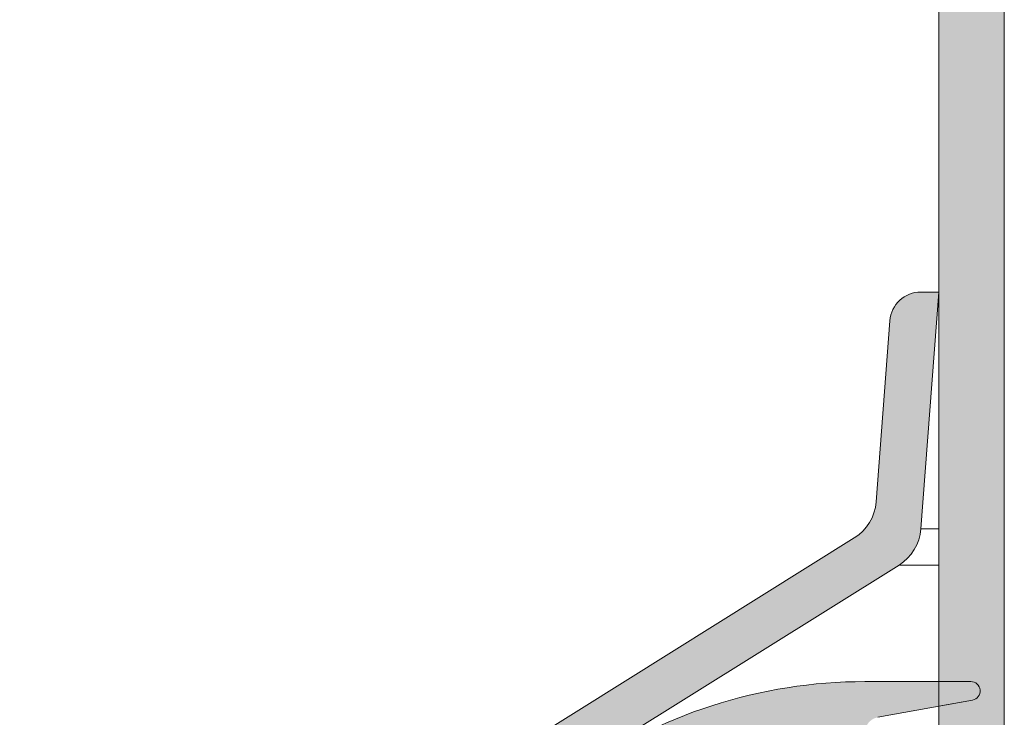
# Model space of a CAD drawing. Units: inches. Extents: x -10483 to 19217, y -7004 to 13996.
# Drawn here: x 4137 to 4769, y 7963 to 8412 of the extents above; entities that cross this region are included whole.
import ezdxf

# ---------------------------------------------------------------- set-up
doc = ezdxf.new("R2010")
doc.units = ezdxf.units.IN
doc.header["$MEASUREMENT"] = 0
for name, color, linetype, lineweight in [('12_Linie(1)', 7, 'Continuous', 0), ('34_Gruppe', 7, 'Continuous', 0), ('Folie _ 3', 7, 'Continuous', 0), ('Schraff_Dämmung', 7, 'Continuous', 0), ('Standard', 7, 'Continuous', 0)]:
    doc.layers.add(name, color=color, linetype=linetype, lineweight=lineweight)

# ---------------------------------------------------------------- blocks, each defined once
blk = doc.blocks.new('dokument alle 2d details_asc(id_4)(id_39311)')
at = {"layer": '12_Linie(1)', "lineweight": 20}
h = blk.add_hatch(color=252, dxfattribs=at)
edge = h.paths.add_edge_path(flags=0)
edge.add_line((4603.764799949742, 7658.390169163315), (4654.764799949742, 7658.390169163315))
edge.add_line((4654.764799949742, 7658.390169163315), (4748.837659538054, 7675.486867349588))
edge.add_arc((4747.764799949713, 7681.390169163315), 5.999999999999999, 280.300449351475, 450.0000000000008)
edge.add_line((4747.764799949713, 7687.390169163315), (4689.764799949742, 7687.390169163315))
edge.add_arc((4689.764799949742, 7697.390169163315), 10, 180, 270, ccw=False)
edge.add_line((4679.764799949742, 7697.390169163315), (4679.764799949742, 7704.390169163315))
edge.add_arc((4689.764799949742, 7704.390169163315), 10.00000000000001, 100.30044935147743, 180, ccw=False)
edge.add_line((4687.976700635831, 7714.229005519468), (4748.837659538054, 7725.289809349975))
edge.add_arc((4747.764799949713, 7731.193111163673), 6.000000000000003, 280.3004493514604, 450.0000000000008)
edge.add_line((4747.764799949713, 7737.193111163673), (4689.764799949742, 7737.193111163673))
edge.add_arc((4689.764799949742, 7747.193111163673), 9.99999999999987, 180, 270, ccw=False)
edge.add_line((4679.764799949742, 7747.193111163673), (4679.764799949742, 7754.193111163673))
edge.add_arc((4689.764799949742, 7754.193111163673), 10.00000000000001, 100.30044935147743, 180, ccw=False)
edge.add_line((4687.976700635831, 7764.031947519856), (4748.837659538054, 7775.092751350363))
edge.add_arc((4747.764799949713, 7780.996053164061), 5.99999999999992, 280.3004493514711, 450.0000000000008)
edge.add_line((4747.764799949713, 7786.996053164061), (4689.764799949742, 7786.996053164061))
edge.add_arc((4689.764799949742, 7796.996053164061), 10.00000000000001, 180, 270, ccw=False)
edge.add_line((4679.764799949742, 7796.996053164061), (4679.764799949742, 7803.996053164061))
edge.add_arc((4689.764799949742, 7803.996053164061), 10.00000000000001, 100.30044935147521, 180, ccw=False)
edge.add_line((4687.976700635831, 7813.834889520243), (4748.837659538054, 7824.895693350722))
edge.add_arc((4747.764799949713, 7830.798995164449), 5.99999999999999, 280.3004493514391, 450.0000000000008)
edge.add_line((4747.764799949713, 7836.798995164449), (4689.764799949742, 7836.798995164449))
edge.add_arc((4689.764799949742, 7846.798995164449), 10.00000000000001, 180, 270, ccw=False)
edge.add_line((4679.764799949742, 7846.798995164449), (4679.764799949742, 7853.798995164419))
edge.add_arc((4689.764799949742, 7853.798995164419), 9.999999999999865, 100.30044935147743, 180, ccw=False)
edge.add_line((4687.976700635831, 7863.637831520631), (4748.837659538054, 7874.69863535108))
edge.add_arc((4747.764799949713, 7880.601937164807), 5.999999999999966, 280.3004493514391, 450.0000000000008)
edge.add_line((4747.764799949713, 7886.601937164807), (4689.764799949742, 7886.601937164807))
edge.add_arc((4689.764799949742, 7896.601937164807), 10.00000000000001, 180, 270, ccw=False)
edge.add_line((4679.764799949742, 7896.601937164807), (4679.764799949742, 7903.601937164807))
edge.add_arc((4689.764799949742, 7903.601937164807), 10.00000000000004, 100.30044935147112, 180, ccw=False)
edge.add_line((4687.976700635831, 7913.44077352099), (4748.837659538054, 7924.501577351468))
edge.add_arc((4747.764799949713, 7930.404879165195), 6.000000000000059, 280.3004493514391, 450.0000000000008)
edge.add_line((4747.764799949713, 7936.404879165166), (4689.764799949742, 7936.404879165166))
edge.add_arc((4689.764799949742, 7946.404879165166), 10.00000000000001, 180, 270, ccw=False)
edge.add_line((4679.764799949742, 7946.404879165166), (4679.764799949742, 7953.404879165166))
edge.add_arc((4689.764799949742, 7953.404879165166), 9.999999999999986, 100.30044935147521, 180, ccw=False)
edge.add_line((4687.976700635831, 7963.243715521348), (4748.837659538054, 7974.304519351856))
edge.add_arc((4747.764799949713, 7980.207821165553), 6.000000000000007, 280.3004493514711, 450.0000000000008)
edge.add_line((4747.764799949713, 7986.207821165553), (4679.764799949742, 7986.207821165553))
edge.add_arc((4679.764799949742, 7666.207821165553), 320.0000000000001, 89.99999999999982, 125.7988100004089)
edge.add_arc((4495.508438643621, 7921.696751098403), 5.000000000000043, 125.798810000407, 273.9999999999844)
edge.add_line((4495.857221012324, 7916.708930847111), (4618.504133351846, 7925.285238421689))
edge.add_arc((4619.550480458012, 7910.321777667814), 14.99999999999997, -90.0000000000008, 94.00000000002979, ccw=False)
edge.add_line((4619.550480458012, 7895.321777667814), (4618.550480458012, 7895.321777667814))
edge.add_line((4618.550480458012, 7895.321777667814), (4635.530740475602, 7882.984896628441))
edge.add_arc((4631.416243709566, 7877.321777667814), 7.000000000000233, -90.0000000000008, 54.00000000000489, ccw=False)
edge.add_line((4631.416243709566, 7870.321777667814), (4618.416243709566, 7870.321777667814))
edge.add_line((4618.416243709566, 7870.321777667814), (4635.396503727156, 7857.984896628441))
edge.add_arc((4631.282006961119, 7852.321777667814), 7.000000000000102, -90.0000000000008, 54.00000000000148, ccw=False)
edge.add_line((4631.282006961119, 7845.321777667814), (4618.282006961119, 7845.321777667814))
edge.add_line((4618.282006961119, 7845.321777667814), (4635.262266978709, 7832.984896628441))
edge.add_arc((4631.147770212672, 7827.321777667814), 6.999999999999976, -90.0000000000008, 54.00000000000148, ccw=False)
edge.add_line((4631.147770212672, 7820.321777667814), (4618.147770212672, 7820.321777667814))
edge.add_line((4618.147770212672, 7820.321777667814), (4635.128030230262, 7807.984896628441))
edge.add_arc((4631.013533464225, 7802.321777667814), 7.000000000000004, -90.0000000000008, 54.000000000012506, ccw=False)
edge.add_line((4631.013533464225, 7795.321777667814), (4618.013533464225, 7795.321777667814))
edge.add_line((4618.013533464225, 7795.321777667814), (4634.993793481815, 7782.984896628412))
edge.add_arc((4630.87929671575, 7777.321777667814), 7.000000000000021, -89.99999999999147, 53.99999999998312, ccw=False)
edge.add_line((4630.879296715779, 7770.321777667814), (4617.879296715779, 7770.321777667814))
edge.add_line((4617.879296715779, 7770.321777667814), (4630.879296715779, 7760.876724803726))
edge.add_arc((4626.764799949742, 7755.213605843128), 6.999999999999972, -90.0000000000008, 54.00000000000148, ccw=False)
edge.add_line((4626.764799949742, 7748.213605843128), (4583.764799949742, 7748.213605843128))
edge.add_line((4583.764799949742, 7748.213605843128), (4600.879296715779, 7735.779196097188))
edge.add_arc((4596.764799949742, 7730.116077136532), 6.999999999999988, -90.0000000000008, 54.000000000012506, ccw=False)
edge.add_line((4596.764799949742, 7723.116077136561), (4583.764799949742, 7723.116077136561))
edge.add_line((4583.764799949742, 7723.116077136561), (4600.879296715779, 7710.681667390621))
edge.add_arc((4596.764799949742, 7705.018548429995), 6.999999999999984, -90.0000000000008, 54.00000000002001, ccw=False)
edge.add_line((4596.764799949742, 7698.018548429995), (4583.764799949742, 7698.018548429995))
edge.add_line((4583.764799949742, 7698.018548429995), (4600.879296715779, 7685.584138684026))
edge.add_arc((4596.764799949742, 7679.921019723399), 6.999999999999988, -90.0000000000008, 54.000000000009095, ccw=False)
edge.add_line((4596.764799949742, 7672.921019723399), (4583.764799949742, 7672.921019723399))
edge.add_line((4583.764799949742, 7672.921019723399), (4603.764799949742, 7658.390169163315))
at = {"layer": 'Schraff_Dämmung'}
h = blk.add_hatch(color=253, dxfattribs=at)
edge = h.paths.add_edge_path(flags=0)
edge.add_line((4715.662286479608, 8084.248019560495), (4727.264799949568, 8236.527185215142))
edge.add_line((4727.264799949568, 8236.527185215142), (4715.711967767595, 8236.527185215142))
edge.add_arc((4715.711967767595, 8216.527185215142), 20, 90, 175.6429160142)
edge.add_line((4695.769769026578, 8218.04662898514), (4686.901349363587, 8101.651543525128))
edge.add_arc((4656.988051252585, 8103.930709180124), 30.00000000000048, 302, 355.6429160142, ccw=False)
edge.add_line((4672.885629179567, 8078.489266295153), (4322.252560156456, 7859.389407697068))
edge.add_arc((4338.150138083583, 7833.947964812127), 30.00000000000169, 121.9999999999563, 165.0000000000364)
edge.add_line((4309.172363294609, 7841.712536165251), (4194.645310573542, 7414.291756568004))
edge.add_arc((4165.667535784567, 7422.056327921127), 30.00000000000105, 315, 345.00000000003627, ccw=False)
edge.add_line((4186.880739220564, 7400.843124485131), (4139.635867761594, 7353.598253027121))
edge.add_arc((4146.706935573573, 7346.527185215142), 10, 135, 270)
edge.add_line((4146.706935573573, 7336.527185215142), (4152.564799949556, 7336.527185215142))
edge.add_arc((4152.564799949556, 7366.527185215142), 30.00000000000105, 270, 315)
edge.add_line((4173.778003385552, 7345.313981779145), (4213.778003385552, 7385.313981779145))
edge.add_arc((4192.564799949556, 7406.527185215142), 30.00000000000105, 315, 345.0000000000412)
edge.add_line((4221.542574738531, 7398.762613862018), (4335.091592088633, 7822.533315763249))
edge.add_arc((4364.069366877578, 7814.768744410125), 29.99999999999952, 122, 165.0000000000412, ccw=False)
edge.add_line((4348.171788950596, 7840.210187295124), (4701.646566294687, 8061.0857423302))
edge.add_arc((4685.748988367588, 8086.527185215142), 30.00000000000169, 301.9999999999722, 355.6429160136429)
at = {"layer": 'Standard', "linetype": 'Continuous'}
h = blk.add_hatch(color=41, dxfattribs=at)
edge = h.paths.add_edge_path(flags=0)
edge.add_line((4769.264799949626, 10806.52718521514), (4732.264799949626, 10806.52718521514))
edge.add_arc((4732.264799949626, 10801.52718521514), 4.999999999999999, 90, 180)
edge.add_line((4727.264799949568, 10801.52718521514), (4727.264799949568, 7986.207821165117))
edge.add_line((4727.264799949568, 7986.207821165117), (4747.764799949568, 7986.207821165117))
edge.add_arc((4747.764799949568, 7980.207821165117), 6.000000000000496, -79.699550648034, 90, ccw=False)
edge.add_line((4748.837659537821, 7974.304519352147), (4727.264799949568, 7970.383891542755))
edge.add_line((4727.264799949568, 7970.383891542755), (4727.264799949568, 7936.404879165137))
edge.add_line((4727.264799949568, 7936.404879165137), (4747.764799949568, 7936.404879165137))
edge.add_arc((4747.764799949568, 7930.404879165137), 6.000000000001364, -79.69955064859988, 90, ccw=False)
edge.add_line((4748.837659537588, 7924.501577351148), (4727.264799949568, 7920.580949542105))
edge.add_line((4727.264799949568, 7920.580949542105), (4727.264799949568, 7886.601937165127))
edge.add_line((4727.264799949568, 7886.601937165127), (4747.764799949568, 7886.601937165127))
edge.add_arc((4747.764799949568, 7880.601937165127), 5.999999999999886, -79.69955064801741, 90, ccw=False)
edge.add_line((4748.837659537996, 7874.698635351197), (4727.264799949568, 7870.778007541747))
edge.add_line((4727.264799949568, 7870.778007541747), (4727.264799949568, 7836.798995164128))
edge.add_line((4727.264799949568, 7836.798995164128), (4747.764799949568, 7836.798995164128))
edge.add_arc((4747.764799949568, 7830.798995164128), 5.999999999999091, -79.699550648034, 90, ccw=False)
edge.add_line((4748.837659537821, 7824.895693351187), (4727.264799949568, 7820.975065541767))
edge.add_line((4727.264799949568, 7820.975065541767), (4727.264799949568, 7786.996053164148))
edge.add_line((4727.264799949568, 7786.996053164148), (4747.764799949568, 7786.996053164148))
edge.add_arc((4747.764799949568, 7780.996053164119), 6.000000000001364, -79.69955064850001, 90, ccw=False)
edge.add_line((4748.837659537588, 7775.09275135013), (4727.264799949568, 7771.172123541117))
edge.add_line((4727.264799949568, 7771.172123541117), (4727.264799949568, 7737.193111164139))
edge.add_line((4727.264799949568, 7737.193111164139), (4747.764799949568, 7737.193111164139))
edge.add_arc((4747.764799949568, 7731.193111164139), 6.000000000001364, -79.69955064801741, 90, ccw=False)
edge.add_line((4748.837659537996, 7725.289809350208), (4727.264799949568, 7721.369181540758))
edge.add_line((4727.264799949568, 7721.369181540758), (4727.264799949568, 7687.390169163111))
edge.add_line((4727.264799949568, 7687.390169163111), (4747.764799949568, 7687.390169163111))
edge.add_arc((4747.764799949568, 7681.390169163111), 6.000000000001364, -79.69955064850001, 90, ccw=False)
edge.add_line((4748.837659537588, 7675.486867349122), (4727.264799949568, 7671.566239539992))
edge.add_line((4727.264799949568, 7671.566239539992), (4727.264799949568, 6156.207821165117))
edge.add_line((4727.264799949568, 6156.207821165117), (4747.764799949568, 6156.207821165117))
edge.add_arc((4747.764799949568, 6150.207821165146), 6.000000000001364, -79.699550648034, 90, ccw=False)
edge.add_line((4748.837659537821, 6144.304519352176), (4727.264799949568, 6140.383891542755))
edge.add_line((4727.264799949568, 6140.383891542755), (4727.264799949568, 6106.404879165137))
edge.add_line((4727.264799949568, 6106.404879165137), (4747.764799949568, 6106.404879165137))
edge.add_arc((4747.764799949568, 6100.404879165137), 6.000000000000227, -79.69955064850001, 90, ccw=False)
edge.add_line((4748.837659537588, 6094.501577351119), (4727.264799949568, 6090.580949542105))
edge.add_line((4727.264799949568, 6090.580949542105), (4727.264799949568, 6056.601937165127))
edge.add_line((4727.264799949568, 6056.601937165127), (4747.764799949568, 6056.601937165127))
edge.add_arc((4747.764799949568, 6050.601937165127), 5.999999999999581, -79.69955064801741, 90, ccw=False)
edge.add_line((4748.837659537996, 6044.698635351197), (4727.264799949568, 6040.778007541747))
edge.add_line((4727.264799949568, 6040.778007541747), (4727.264799949568, 6006.798995164128))
edge.add_line((4727.264799949568, 6006.798995164128), (4747.764799949568, 6006.798995164128))
edge.add_arc((4747.764799949568, 6000.798995164158), 6.000000000000227, -79.699550648034, 90, ccw=False)
edge.add_line((4748.837659537821, 5994.895693351187), (4727.264799949568, 5990.975065541767))
edge.add_line((4727.264799949568, 5990.975065541767), (4727.264799949568, 5956.996053164148))
edge.add_line((4727.264799949568, 5956.996053164148), (4747.764799949568, 5956.996053164148))
edge.add_arc((4747.764799949568, 5950.996053164119), 6.000000000001615, -79.69955064850001, 90, ccw=False)
edge.add_line((4748.837659537588, 5945.09275135013), (4727.264799949568, 5941.172123541117))
edge.add_line((4727.264799949568, 5941.172123541117), (4727.264799949568, 5907.193111164139))
edge.add_line((4727.264799949568, 5907.193111164139), (4747.764799949568, 5907.193111164139))
edge.add_arc((4747.764799949568, 5901.193111164139), 6.000000000000496, -79.69955064801741, 90, ccw=False)
edge.add_line((4748.837659537996, 5895.289809350208), (4727.264799949568, 5891.369181540758))
edge.add_line((4727.264799949568, 5891.369181540758), (4727.264799949568, 5857.390169163111))
edge.add_line((4727.264799949568, 5857.390169163111), (4747.764799949568, 5857.390169163111))
edge.add_arc((4747.764799949568, 5851.390169163111), 6.000000000000496, -79.69955064850001, 90, ccw=False)
edge.add_line((4748.837659537588, 5845.486867349122), (4727.264799949568, 5841.566239539992))
edge.add_line((4727.264799949568, 5841.566239539992), (4727.264799949568, 5756.527185215142))
edge.add_line((4727.264799949568, 5756.527185215142), (4769.264799949568, 5756.527185215142))
edge.add_line((4769.264799949568, 5756.527185215142), (4769.264799949568, 10806.52718521514))
at = {"layer": '12_Linie(1)', "color": 7, "lineweight": 20}
for p, q in [((4727.264799949568, 5756.527185215142), (4727.264799949568, 10806.52718521514)), ((4769.264799949568, 5756.527185215142), (4769.264799949568, 10806.52718521514))]:
    blk.add_line(p, q, dxfattribs=at)
at = {"layer": '12_Linie(1)', "color": 252, "lineweight": 20}
for p, q in [((4747.764799949713, 7986.207821165553), (4679.764799949742, 7986.207821165553)), ((4687.976700635831, 7963.243715521348), (4748.837659538054, 7974.304519351856))]:
    blk.add_line(p, q, dxfattribs=at)
for centre, radius, start, end in [((4679.764799949742, 7666.207821165553), 320.0000000000001, 89.99999999999982, 125.7988100004089), ((4747.764799949713, 7980.207821165553), 6.000000000000007, 280.3004493514711, 90.00000000000081)]:
    blk.add_arc(centre, radius, start, end, dxfattribs=at)
at = {"layer": 'Folie _ 3', "color": 7, "linetype": 'Continuous', "lineweight": 20}
for p, q in [((4715.662286479579, 8084.248019560146), (4727.264799949568, 8236.527185215142)), ((4727.264799949568, 8236.527185215142), (4715.711967767595, 8236.527185215142)), ((4695.769769026578, 8218.04662898514), (4686.901349363587, 8101.651543525128)), ((4727.264799949568, 8084.248019560146), (4715.662286479579, 8084.248019560146)), ((4672.885629179567, 8078.489266295153), (4322.252560156601, 7859.389407697126)), ((4348.171788950596, 7840.210187295124), (4701.64656629457, 8061.085742330142)), ((4727.264799949568, 8061.085742330142), (4701.64656629457, 8061.085742330142)), ((4679.764799949568, 7986.207821165117), (4747.764799949568, 7986.207821165117)), ((4748.837659537588, 7974.304519352117), (4687.976700635598, 7963.243715521145))]:
    blk.add_line(p, q, dxfattribs=at)
for centre, radius, start, end in [((4715.711967767595, 8216.527185215142), 20, 90, 175.6429160142), ((4656.988051252585, 8103.930709180124), 30.00000000000048, 302, 355.6429160142001), ((4685.748988367588, 8086.527185215142), 30.00000000000169, 302, 355.6429160142001), ((4679.764799949568, 7666.207821165117), 320.0000000000002, 90, 125.7988100004), ((4747.764799949568, 7980.207821165117), 6.000000000000496, 280.3004493515, 90)]:
    blk.add_arc(centre, radius, start, end, dxfattribs=at)
at = {"layer": 'Schraff_Dämmung', "color": 253}
for p, q in [((4715.662286479608, 8084.248019560495), (4727.264799949568, 8236.527185215142)), ((4727.264799949568, 8236.527185215142), (4715.711967767595, 8236.527185215142)), ((4695.769769026578, 8218.04662898514), (4686.901349363587, 8101.651543525128)), ((4672.885629179567, 8078.489266295153), (4322.252560156456, 7859.389407697068)), ((4348.171788950596, 7840.210187295124), (4701.646566294687, 8061.0857423302))]:
    blk.add_line(p, q, dxfattribs=at)
for centre, radius, start, end in [((4715.711967767595, 8216.527185215142), 20, 90, 175.6429160142), ((4656.988051252585, 8103.930709180124), 30.00000000000048, 302, 355.6429160142001), ((4685.748988367588, 8086.527185215142), 30.00000000000169, 301.9999999999722, 355.6429160136429)]:
    blk.add_arc(centre, radius, start, end, dxfattribs=at)
at = {"layer": 'Standard', "color": 41, "linetype": 'Continuous'}
for p, q in [((4769.264799949568, 5756.527185215142), (4769.264799949568, 10806.52718521514)), ((4727.264799949568, 10801.52718521514), (4727.264799949568, 7986.207821165117)), ((4727.264799949568, 7986.207821165117), (4747.764799949568, 7986.207821165117)), ((4748.837659537821, 7974.304519352147), (4727.264799949568, 7970.383891542755)), ((4727.264799949568, 7970.383891542755), (4727.264799949568, 7936.404879165137))]:
    blk.add_line(p, q, dxfattribs=at)
blk.add_arc((4747.764799949568, 7980.207821165117), 6.000000000000496, 280.3004493519661, 90, dxfattribs=at)

msp = doc.modelspace()

# ---------------------------------------------------------------- block references
at = {"layer": '34_Gruppe', "color": 7, "linetype": 'Continuous', "lineweight": 0}
msp.add_blockref('dokument alle 2d details_asc(id_4)(id_39311)', (0, 0), dxfattribs=at)

doc.saveas('drawing.dxf')
